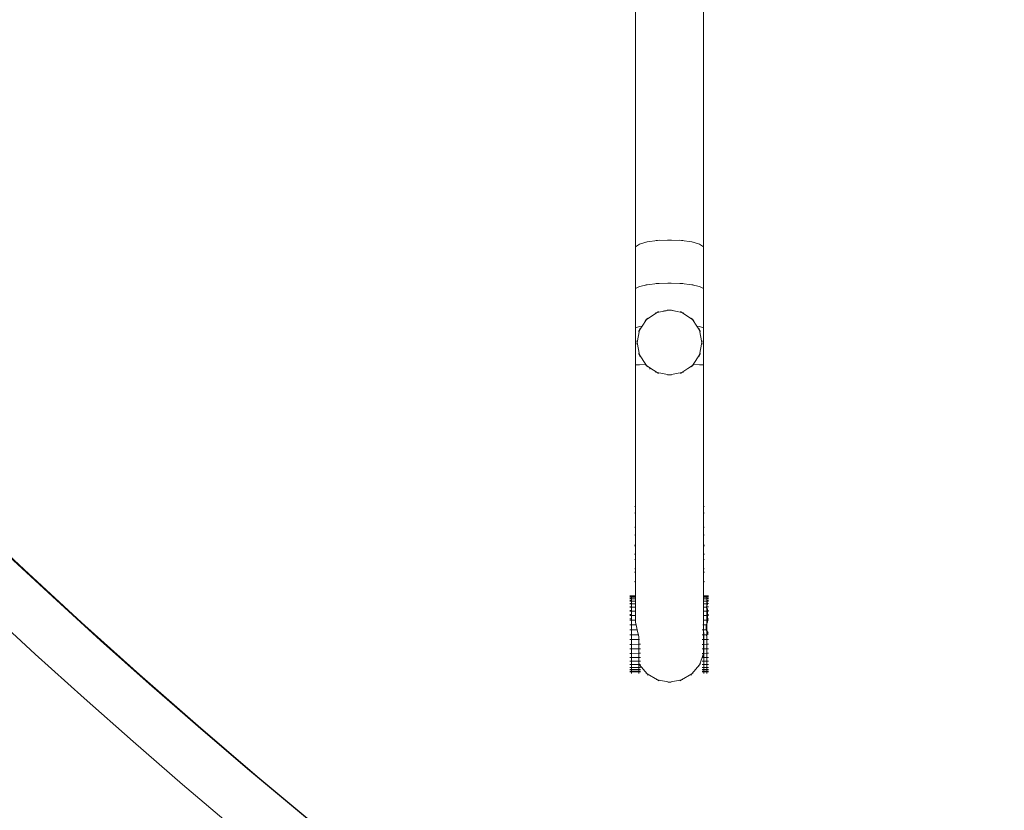
# Model space of a CAD drawing. Units: millimetres. Extents: x -14391 to 8000, y -14466 to 15234.
# Drawn here: x -4091 to -3182, y -4615 to -3884 of the extents above; entities that cross this region are included whole.
import ezdxf

# ---------------------------------------------------------------- set-up
doc = ezdxf.new("R2010")
doc.units = ezdxf.units.MM
doc.header["$MEASUREMENT"] = 0
doc.linetypes.add('Wipeout_Contour', pattern=[1000, 0, -1000])
for name, color, linetype in [('InterSystem-dimension', 7, 'Continuous'), ('X-Nawierzchnie', 7, 'Continuous'), ('X-Nawierzchnie - piasek', 7, 'Continuous')]:
    doc.layers.add(name, color=color, linetype=linetype)
for name, color, linetype, lineweight in [('InterSystem-dimension_Nr_pióra__7', 7, 'Continuous', 13), ('InterSystem-drawing_Nr_pióra__7', 7, 'Continuous', 13), ('X-Nawierzchnie - piasek_Nr_pióra__7', 7, 'Continuous', 13), ('X-Nawierzchnie_Nr_pióra__1', 1, 'Continuous', 18), ('X-Nawierzchnie_Nr_pióra__9', 255, 'Continuous', 13)]:
    doc.layers.add(name, color=color, linetype=linetype, lineweight=lineweight)
doc.styles.add('GENERATED_STYLE_1', font='arial.ttf')
doc.dimstyles.new('GENERATED_STYLE__2', dxfattribs={"dimtxt": 300, "dimasz": 285, "dimexe": 0.18, "dimexo": 500, "dimgap": 0.09, "dimtad": 1, "dimtih": 1, "dimtoh": 1, "dimdec": 0, "dimlfac": 0.1, "dimzin": 0, "dimdsep": 46, "dimtxsty": 'GENERATED_STYLE_1', "dimblk": 'ARROWHEAD_6', "dimblk1": 'ARROWHEAD_6', "dimblk2": 'ARROWHEAD_6', "dimcen": 0.09, "dimclrd": 7, "dimclre": 7, "dimclrt": 7, "dimadec": 1, "dimazin": 0, "dimtfac": 1, "dimtdec": 4, "dimtmove": 0, "dimatfit": 3, "dimfxl": 0, "dimtolj": 1, "dimtzin": 0, "dimarcsym": 0})

# ---------------------------------------------------------------- blocks, each defined once
blk = doc.blocks.new('Strop_1', base_point=(-12390.82, -3250))
at = {"layer": 'X-Nawierzchnie - piasek_Nr_pióra__7', "color": 7, "linetype": 'Continuous', "lineweight": 13, "flags": 128}
blk.add_lwpolyline([(-12390.82, -3250), (-5043.56, -3250, 3.398019), (-5043.56, 3250), (-12390.82, 3250)], format="xyb", close=True, dxfattribs=at)
blk = doc.blocks.new('Strop_2', base_point=(-14390.82, -5250))
at = {"layer": 'X-Nawierzchnie_Nr_pióra__9', "color": 255, "linetype": 'Continuous', "lineweight": 13, "flags": 128}
blk.add_lwpolyline([(-14390.82, -5250), (-6036.35, -5250, 2.67359), (-6036.35, 5250), (-14390.82, 5250)], format="xyb", close=True, dxfattribs=at)
blk = doc.blocks.new('Ściana_2', base_point=(-5043.56, -3250))
at = {"layer": 'X-Nawierzchnie_Nr_pióra__1', "color": 1, "linetype": 'Continuous', "lineweight": 18}
for radius, start, end in [(6050, 213.055731, 146.944269), (6000, 212.797168, 147.202832)]:
    blk.add_arc((0, 0), radius, start, end, dxfattribs=at)
blk = doc.blocks.new('*D11')
at = {"layer": 'InterSystem-dimension_Nr_pióra__7', "color": 7, "linetype": 'Continuous', "lineweight": 13}
for p, q in [((6000, -8621.72), (6000, -500)), ((-5043.56, -8621.72), (-5043.56, -3750)), ((-4893.56, -8190.47), (-5193.56, -8490.47)), ((5850, -8490.47), (6150, -8190.47)), ((-5043.56, -8340.47), (6000, -8340.47)), ((6000, -8340.47), (6225, -8340.47))]:
    blk.add_line(p, q, dxfattribs=at)
at = {"color": 254, "linetype": 'Wipeout_Contour', "lineweight": 0, "ltscale": 32627.497686}
blk.add_wipeout([(28.87, -8289.58), (927.57, -8289.58), (927.57, -7971.35), (28.87, -7971.35)], dxfattribs=at).dxf.layer = 'InterSystem-dimension'
at = {"layer": 'InterSystem-dimension_Nr_pióra__7', "color": 7, "lineweight": 13, "insert": (37.99, -8280.47), "char_height": 300, "attachment_point": 7, "style": 'GENERATED_STYLE_1'}
blk.add_mtext('\\A1;{\\pql;\\fArial|b0|i0|c238|p34;1104}', dxfattribs=at)
blk = doc.blocks.new('ARROWHEAD_6')
at = {"color": 0, "linetype": 'Continuous', "lineweight": 0}
for p, q in [((-0.5, -0.5), (0.5, 0.5)), ((0, 0), (-1, 0))]:
    blk.add_line(p, q, dxfattribs=at)
blk = doc.blocks.new('*D12')
at = {"layer": 'InterSystem-dimension_Nr_pióra__7', "color": 7, "linetype": 'Continuous', "lineweight": 13}
for p, q in [((-12390.82, -9463.22), (-12390.82, -3750)), ((6000, -9463.22), (6000, -8840.47)), ((-12240.82, -9031.97), (-12540.82, -9331.97)), ((5850, -9331.97), (6150, -9031.97)), ((-12615.82, -9181.97), (-12390.82, -9181.97)), ((-12390.82, -9181.97), (6000, -9181.97)), ((6000, -9181.97), (6225, -9181.97))]:
    blk.add_line(p, q, dxfattribs=at)
at = {"color": 254, "linetype": 'Wipeout_Contour', "lineweight": 0, "ltscale": 38136.806395}
blk.add_wipeout([(-3659.84, -9131.08), (-2730.98, -9131.08), (-2730.98, -8812.85), (-3659.84, -8812.85)], dxfattribs=at).dxf.layer = 'InterSystem-dimension'
at = {"layer": 'InterSystem-dimension_Nr_pióra__7', "color": 7, "lineweight": 13, "insert": (-3650.73, -9121.97), "char_height": 300, "attachment_point": 7, "style": 'GENERATED_STYLE_1'}
blk.add_mtext('\\A1;{\\pql;\\fArial|b0|i0|c238|p34;1839}', dxfattribs=at)

msp = doc.modelspace()

# ---------------------------------------------------------------- linework, layer by layer
at = {"layer": 'InterSystem-drawing_Nr_pióra__7', "color": 7, "linetype": 'Continuous', "lineweight": 13}
for p, q in [((-3522.62, -4094.4), (-3522.62, -3866.27)), ((-3459.59, -4094.4), (-3459.59, -3866.56)), ((-3522.62, -4094.4), (-3518.82, -4091.86)), ((-3518.82, -4091.86), (-3511.68, -4089.8)), ((-3512.98, -4089.98), (-3511.68, -4089.8)), ((-3511.68, -4089.8), (-3502.05, -4088.45)), ((-3503.53, -4088.51), (-3502.05, -4088.45)), ((-3502.05, -4088.45), (-3491.11, -4087.98)), ((-3500.75, -4088.26), (-3502.05, -4088.45)), ((-3492.59, -4087.92), (-3491.11, -4087.98)), ((-3489.63, -4087.92), (-3491.11, -4087.98)), ((-3491.11, -4087.98), (-3480.16, -4088.45)), ((-3481.47, -4088.26), (-3480.16, -4088.45)), ((-3480.16, -4088.45), (-3470.54, -4089.8)), ((-3478.68, -4088.51), (-3480.16, -4088.45)), ((-3470.54, -4089.8), (-3463.4, -4091.86)), ((-3469.24, -4089.98), (-3470.54, -4089.8)), ((-3463.4, -4091.86), (-3459.59, -4094.4)), ((-3522.62, -4132.8), (-3522.62, -4094.4)), ((-3459.59, -4132.8), (-3459.59, -4094.4)), ((-3511.68, -4129.29), (-3502.05, -4128.26)), ((-3503.53, -4128.3), (-3502.05, -4128.26)), ((-3502.05, -4128.26), (-3491.11, -4127.9)), ((-3500.75, -4128.12), (-3502.05, -4128.26)), ((-3492.59, -4127.85), (-3491.11, -4127.9)), ((-3489.63, -4127.85), (-3491.11, -4127.9)), ((-3491.11, -4127.9), (-3480.16, -4128.26)), ((-3481.47, -4128.12), (-3480.16, -4128.26)), ((-3480.16, -4128.26), (-3470.54, -4129.29)), ((-3478.68, -4128.3), (-3480.16, -4128.26)), ((-3522.62, -4132.8), (-3518.82, -4130.86)), ((-3522.62, -4169.17), (-3522.62, -4132.8)), ((-3518.82, -4130.86), (-3511.68, -4129.29)), ((-3512.98, -4129.42), (-3511.68, -4129.29)), ((-3470.54, -4129.29), (-3463.4, -4130.86)), ((-3469.24, -4129.42), (-3470.54, -4129.29)), ((-3463.4, -4130.86), (-3459.59, -4132.8)), ((-3459.59, -4169.17), (-3459.59, -4132.8)), ((-3512.32, -4161.46), (-3502.59, -4154.95)), ((-3504.06, -4155.25), (-3502.59, -4154.95)), ((-3502.59, -4154.95), (-3496.47, -4153.74)), ((-3501.34, -4154.12), (-3502.59, -4154.95)), ((-3496.47, -4153.74), (-3494.6, -4153.36)), ((-3495.96, -4153.49), (-3496.47, -4153.74)), ((-3495.87, -4153.46), (-3494.37, -4153.3)), ((-3494.6, -4153.36), (-3494.37, -4153.3)), ((-3492.93, -4152.88), (-3494.37, -4153.3)), ((-3494.37, -4153.3), (-3494.15, -4153.28)), ((-3494.15, -4153.28), (-3492.3, -4152.91)), ((-3492.83, -4152.87), (-3492.3, -4152.91)), ((-3492.58, -4152.38), (-3491.11, -4152.67)), ((-3492.3, -4152.91), (-3491.11, -4152.67)), ((-3489.63, -4152.38), (-3491.11, -4152.67)), ((-3491.11, -4152.67), (-3490.2, -4152.85)), ((-3489.84, -4152.81), (-3490.2, -4152.85)), ((-3490.2, -4152.85), (-3488.68, -4153.15)), ((-3489.74, -4152.82), (-3488.29, -4153.18)), ((-3488.68, -4153.15), (-3488.29, -4153.18)), ((-3488.68, -4153.15), (-3487.21, -4153.45)), ((-3486.79, -4153.28), (-3488.29, -4153.18)), ((-3488.29, -4153.18), (-3487.21, -4153.45)), ((-3487.21, -4153.45), (-3485.69, -4153.75)), ((-3486.69, -4153.3), (-3485.69, -4153.75)), ((-3485.69, -4153.75), (-3479.63, -4154.95)), ((-3480.88, -4154.12), (-3479.63, -4154.95)), ((-3479.63, -4154.95), (-3469.9, -4161.46)), ((-3478.15, -4155.25), (-3479.63, -4154.95)), ((-3516.49, -4167.7), (-3512.32, -4161.46)), ((-3513.57, -4162.29), (-3512.32, -4161.46)), ((-3511.49, -4160.21), (-3512.32, -4161.46)), ((-3470.73, -4160.21), (-3469.9, -4161.46)), ((-3468.65, -4162.29), (-3469.9, -4161.46)), ((-3469.9, -4161.46), (-3465.73, -4167.7)), ((-3522.62, -4169.17), (-3518.82, -4168.01)), ((-3522.62, -4203.44), (-3522.62, -4169.17)), ((-3521.11, -4182.67), (-3518.82, -4171.19)), ((-3519.66, -4172.44), (-3518.82, -4171.19)), ((-3518.82, -4168.01), (-3516.49, -4167.7)), ((-3518.82, -4171.19), (-3516.49, -4167.7)), ((-3518.53, -4169.72), (-3518.82, -4171.19)), ((-3465.73, -4167.7), (-3463.4, -4168.01)), ((-3465.73, -4167.7), (-3463.39, -4171.19)), ((-3463.69, -4169.72), (-3463.39, -4171.19)), ((-3463.4, -4168.01), (-3459.59, -4169.17)), ((-3463.39, -4171.19), (-3461.11, -4182.67)), ((-3462.56, -4172.44), (-3463.39, -4171.19)), ((-3459.59, -4203.44), (-3459.59, -4169.17)), ((-3521.4, -4181.2), (-3521.11, -4182.67)), ((-3521.4, -4184.14), (-3521.11, -4182.67)), ((-3518.82, -4194.15), (-3521.11, -4182.67)), ((-3461.11, -4182.67), (-3463.39, -4194.15)), ((-3460.81, -4181.2), (-3461.11, -4182.67)), ((-3460.81, -4184.14), (-3461.11, -4182.67)), ((-3519.66, -4192.9), (-3518.82, -4194.15)), ((-3518.53, -4195.62), (-3518.82, -4194.15)), ((-3512.84, -4203.11), (-3518.82, -4194.15)), ((-3463.39, -4194.15), (-3469.39, -4203.13)), ((-3463.69, -4195.62), (-3463.39, -4194.15)), ((-3462.56, -4192.9), (-3463.39, -4194.15)), ((-3522.62, -4203.44), (-3518.82, -4203.25)), ((-3522.62, -4203.44), (-3522.62, -4235.53)), ((-3518.82, -4203.25), (-3513.45, -4203.13)), ((-3513.57, -4203.05), (-3513.45, -4203.13)), ((-3513.45, -4203.13), (-3512.98, -4203.11)), ((-3513.45, -4203.13), (-3512.32, -4203.88)), ((-3512.98, -4203.11), (-3512.84, -4203.11)), ((-3512.32, -4203.88), (-3512.84, -4203.11)), ((-3511.49, -4205.13), (-3512.32, -4203.88)), ((-3509.12, -4206.02), (-3512.32, -4203.88)), ((-3509.12, -4206.02), (-3509.12, -4207.29)), ((-3502.59, -4210.39), (-3509.12, -4206.02)), ((-3504.06, -4210.09), (-3502.59, -4210.39)), ((-3474.06, -4206.66), (-3479.63, -4210.39)), ((-3478.15, -4210.09), (-3479.63, -4210.39)), ((-3469.9, -4203.88), (-3474.06, -4206.66)), ((-3470.73, -4205.13), (-3469.9, -4203.88)), ((-3469.39, -4203.13), (-3469.9, -4203.88)), ((-3468.78, -4203.14), (-3469.9, -4203.88)), ((-3469.24, -4203.11), (-3469.39, -4203.13)), ((-3469.24, -4203.11), (-3468.78, -4203.14)), ((-3468.65, -4203.05), (-3468.78, -4203.14)), ((-3468.78, -4203.14), (-3463.4, -4203.25)), ((-3463.4, -4203.25), (-3459.59, -4203.44)), ((-3459.59, -4235.53), (-3459.59, -4203.44)), ((-3501.34, -4211.22), (-3502.59, -4210.39)), ((-3491.11, -4212.67), (-3502.59, -4210.39)), ((-3492.58, -4212.96), (-3491.11, -4212.67)), ((-3479.63, -4210.39), (-3491.11, -4212.67)), ((-3489.63, -4212.96), (-3491.11, -4212.67)), ((-3480.88, -4211.22), (-3479.63, -4210.39)), ((-3522.62, -4235.53), (-3522.62, -4265.43)), ((-3459.59, -4265.43), (-3459.59, -4235.53)), ((-3522.62, -4293.07), (-3522.62, -4265.43)), ((-3459.59, -4293.07), (-3459.59, -4265.43)), ((-3522.62, -4318.36), (-3522.62, -4293.07)), ((-3459.59, -4318.36), (-3459.59, -4293.07)), ((-3522.62, -4333.4), (-3522.62, -4318.36)), ((-3459.59, -4333.4), (-3459.59, -4318.36)), ((-3523.13, -4334.39), (-3522.62, -4333.4)), ((-3522.62, -4333.4), (-3522.62, -4341.18)), ((-3459.08, -4334.39), (-3459.59, -4333.4)), ((-3459.59, -4333.4), (-3459.59, -4341.18)), ((-3523.13, -4340.2), (-3522.62, -4341.18)), ((-3522.62, -4341.18), (-3522.62, -4352.54)), ((-3459.08, -4340.2), (-3459.59, -4341.18)), ((-3459.59, -4341.18), (-3459.59, -4352.54)), ((-3523.14, -4353.68), (-3522.62, -4352.54)), ((-3522.62, -4352.54), (-3522.62, -4361.52)), ((-3459.08, -4353.68), (-3459.59, -4352.54)), ((-3459.59, -4352.54), (-3459.59, -4361.52)), ((-3523.14, -4360.38), (-3522.62, -4361.52)), ((-3522.62, -4369.66), (-3522.62, -4361.52)), ((-3459.08, -4360.38), (-3459.59, -4361.52)), ((-3459.59, -4361.52), (-3459.59, -4369.66)), ((-3523.14, -4370.16), (-3522.62, -4368.84)), ((-3523.14, -4370.9), (-3522.62, -4369.66)), ((-3522.62, -4379.18), (-3522.62, -4368.84)), ((-3522.62, -4368.84), (-3522.62, -4379.46)), ((-3522.62, -4379.46), (-3522.62, -4369.66)), ((-3459.08, -4370.16), (-3459.59, -4368.84)), ((-3459.59, -4379.46), (-3459.59, -4368.84)), ((-3459.59, -4379.18), (-3459.59, -4368.84)), ((-3459.08, -4370.9), (-3459.59, -4369.66)), ((-3459.59, -4379.46), (-3459.59, -4369.66)), ((-3523.14, -4377.86), (-3522.62, -4379.18)), ((-3523.14, -4378.22), (-3522.62, -4379.46)), ((-3523.14, -4383.55), (-3522.62, -4382.19)), ((-3522.62, -4382.19), (-3522.62, -4379.18)), ((-3522.62, -4392.85), (-3522.62, -4382.19)), ((-3459.08, -4377.86), (-3459.59, -4379.18)), ((-3459.08, -4378.22), (-3459.59, -4379.46)), ((-3459.59, -4379.18), (-3459.59, -4382.19)), ((-3459.08, -4383.55), (-3459.59, -4382.19)), ((-3459.59, -4392.85), (-3459.59, -4382.19)), ((-3523.14, -4391.49), (-3522.62, -4392.85)), ((-3459.08, -4391.49), (-3459.59, -4392.85)), ((-3523.14, -4395.21), (-3522.62, -4393.83)), ((-3522.62, -4392.85), (-3522.62, -4393.83)), ((-3522.62, -4404.67), (-3522.62, -4393.83)), ((-3459.59, -4392.85), (-3459.59, -4393.83)), ((-3459.08, -4395.21), (-3459.59, -4393.83)), ((-3459.59, -4393.83), (-3459.59, -4404.67)), ((-3523.14, -4403.3), (-3522.62, -4404.67)), ((-3522.62, -4416.78), (-3522.62, -4404.67)), ((-3459.08, -4403.3), (-3459.59, -4404.67)), ((-3459.59, -4416.8), (-3459.59, -4404.67)), ((-3527.85, -4416.81), (-3526.35, -4416.8)), ((-3527.85, -4417.01), (-3526.35, -4417.01)), ((-3527.85, -4417.18), (-3526.34, -4417.18)), ((-3527.85, -4417.79), (-3526.35, -4417.79)), ((-3527.85, -4419.17), (-3526.35, -4419.17)), ((-3527.84, -4418.12), (-3526.34, -4418.12)), ((-3526.35, -4416.8), (-3522.62, -4416.78)), ((-3526.35, -4416.8), (-3526.35, -4417.01)), ((-3526.34, -4417.18), (-3526.35, -4417.01)), ((-3526.35, -4417.79), (-3526.34, -4417.18)), ((-3526.34, -4418.12), (-3526.35, -4417.79)), ((-3526.35, -4419.17), (-3526.34, -4418.12)), ((-3526.34, -4419.62), (-3526.35, -4419.17)), ((-3526.34, -4417.18), (-3522.62, -4417.15)), ((-3526.34, -4418.12), (-3522.62, -4418.09)), ((-3522.62, -4416.78), (-3522.62, -4417.15)), ((-3522.62, -4417.15), (-3522.62, -4418.09)), ((-3522.62, -4419.59), (-3522.62, -4418.09)), ((-3459.59, -4416.8), (-3456.6, -4416.77)), ((-3459.59, -4416.8), (-3459.59, -4417.15)), ((-3459.59, -4417.18), (-3459.59, -4417.15)), ((-3459.59, -4417.18), (-3456.59, -4417.15)), ((-3459.59, -4418.12), (-3459.59, -4417.18)), ((-3459.59, -4418.12), (-3456.59, -4418.09)), ((-3459.59, -4419.62), (-3459.59, -4418.12)), ((-3455.09, -4416.77), (-3456.6, -4416.77)), ((-3456.6, -4416.98), (-3456.6, -4416.77)), ((-3455.1, -4416.97), (-3456.6, -4416.98)), ((-3456.59, -4417.15), (-3456.6, -4416.98)), ((-3455.09, -4417.15), (-3456.59, -4417.15)), ((-3456.59, -4417.76), (-3456.59, -4417.15)), ((-3455.1, -4417.76), (-3456.59, -4417.76)), ((-3456.59, -4418.09), (-3456.59, -4417.76)), ((-3455.09, -4418.09), (-3456.59, -4418.09)), ((-3456.59, -4419.14), (-3456.59, -4418.09)), ((-3455.1, -4419.14), (-3456.59, -4419.14)), ((-3456.59, -4419.59), (-3456.59, -4419.14)), ((-3527.85, -4421.16), (-3526.35, -4421.15)), ((-3527.85, -4423.75), (-3526.35, -4423.75)), ((-3527.85, -4426.86), (-3526.35, -4426.86)), ((-3527.84, -4419.62), (-3526.34, -4419.62)), ((-3527.84, -4421.67), (-3526.33, -4421.67)), ((-3527.83, -4424.26), (-3526.33, -4424.26)), ((-3527.83, -4427.38), (-3526.35, -4427.38)), ((-3526.35, -4421.15), (-3526.34, -4419.62)), ((-3526.33, -4421.67), (-3526.35, -4421.15)), ((-3526.35, -4423.75), (-3526.33, -4421.67)), ((-3526.33, -4424.26), (-3526.35, -4423.75)), ((-3526.33, -4426.23), (-3526.35, -4426.86)), ((-3526.35, -4426.86), (-3526.32, -4426.86)), ((-3526.35, -4426.86), (-3526.35, -4427.38)), ((-3526.35, -4427.38), (-3526.35, -4430.34)), ((-3526.35, -4427.38), (-3526.32, -4427.38)), ((-3526.34, -4419.62), (-3522.62, -4419.59)), ((-3526.33, -4421.67), (-3522.62, -4421.64)), ((-3526.33, -4424.26), (-3522.62, -4424.23)), ((-3526.33, -4426.23), (-3526.33, -4424.26)), ((-3526.33, -4426.23), (-3526.32, -4426.86)), ((-3526.32, -4426.86), (-3526.32, -4427.38)), ((-3526.32, -4427.38), (-3522.62, -4427.35)), ((-3526.32, -4430.34), (-3526.32, -4427.38)), ((-3522.62, -4419.59), (-3522.62, -4421.64)), ((-3522.62, -4424.23), (-3522.62, -4421.64)), ((-3522.62, -4427.35), (-3522.62, -4424.23)), ((-3522.62, -4431), (-3522.62, -4427.35)), ((-3459.59, -4419.62), (-3456.59, -4419.59)), ((-3459.58, -4421.67), (-3459.59, -4419.62)), ((-3459.59, -4422.66), (-3459.58, -4421.67)), ((-3459.59, -4422.66), (-3459.59, -4423.67)), ((-3459.58, -4424.26), (-3459.59, -4423.67)), ((-3459.58, -4421.67), (-3456.58, -4421.64)), ((-3459.58, -4424.26), (-3455.84, -4424.23)), ((-3459.57, -4427.38), (-3459.58, -4424.26)), ((-3459.57, -4427.38), (-3457.2, -4427.35)), ((-3459.57, -4429.76), (-3459.57, -4427.38)), ((-3455.84, -4424.23), (-3457.2, -4427.35)), ((-3457.2, -4427.35), (-3455.87, -4429.08)), ((-3457.2, -4427.35), (-3456.57, -4427.35)), ((-3455.08, -4419.59), (-3456.59, -4419.59)), ((-3456.58, -4421.13), (-3456.59, -4419.59)), ((-3455.1, -4421.12), (-3456.58, -4421.13)), ((-3456.58, -4421.64), (-3456.58, -4421.13)), ((-3455.08, -4421.63), (-3456.58, -4421.64)), ((-3456.58, -4421.64), (-3456.58, -4421.76)), ((-3456.58, -4421.76), (-3455.84, -4424.23)), ((-3456.58, -4423.72), (-3456.58, -4421.76)), ((-3455.1, -4423.72), (-3456.58, -4423.72)), ((-3456.58, -4424.23), (-3456.58, -4423.72)), ((-3455.84, -4424.23), (-3456.58, -4424.23)), ((-3456.33, -4424.23), (-3456.58, -4424.23)), ((-3456.57, -4426.83), (-3456.58, -4424.23)), ((-3455.1, -4426.83), (-3456.57, -4426.83)), ((-3456.57, -4426.83), (-3456.57, -4427.35)), ((-3456.57, -4430.32), (-3456.57, -4427.35)), ((-3527.85, -4430.35), (-3526.35, -4430.34)), ((-3527.85, -4434.15), (-3526.35, -4434.15)), ((-3527.82, -4431.03), (-3526.35, -4431.02)), ((-3527.82, -4435.06), (-3526.35, -4435.06)), ((-3526.35, -4430.34), (-3526.32, -4430.34)), ((-3526.35, -4430.34), (-3526.35, -4431.02)), ((-3526.35, -4431.02), (-3526.35, -4434.15)), ((-3526.35, -4431.02), (-3526.32, -4431.02)), ((-3526.35, -4434.15), (-3526.31, -4434.15)), ((-3526.35, -4434.15), (-3526.35, -4435.06)), ((-3526.35, -4435.06), (-3526.31, -4435.06)), ((-3526.35, -4435.06), (-3526.35, -4436.44)), ((-3526.35, -4436.44), (-3526.34, -4437.94)), ((-3526.32, -4430.34), (-3526.32, -4431.02)), ((-3522.62, -4431), (-3526.32, -4431.02)), ((-3526.32, -4431.02), (-3526.31, -4434.15)), ((-3526.31, -4435.06), (-3526.31, -4434.15)), ((-3522.62, -4435.03), (-3526.31, -4435.06)), ((-3526.31, -4435.06), (-3526.31, -4437.94)), ((-3522.62, -4431), (-3522.62, -4435.03)), ((-3522.62, -4435.03), (-3522.62, -4439.27)), ((-3459.57, -4429.76), (-3459.59, -4430.51)), ((-3459.59, -4430.51), (-3459.59, -4431.02)), ((-3459.57, -4431.02), (-3459.59, -4430.51)), ((-3459.59, -4431.02), (-3459.57, -4431.02)), ((-3459.59, -4431.02), (-3459.59, -4434.15)), ((-3459.59, -4434.15), (-3459.56, -4434.15)), ((-3459.59, -4434.15), (-3459.59, -4435.06)), ((-3459.59, -4435.06), (-3459.56, -4435.06)), ((-3459.59, -4435.06), (-3459.59, -4437.94)), ((-3459.57, -4429.76), (-3459.57, -4431.02)), ((-3455.87, -4431), (-3459.57, -4431.02)), ((-3459.57, -4431.02), (-3459.56, -4434.15)), ((-3459.56, -4435.06), (-3459.56, -4434.15)), ((-3455.87, -4435.03), (-3459.56, -4435.06)), ((-3459.56, -4435.06), (-3459.56, -4437.94)), ((-3455.1, -4430.31), (-3456.57, -4430.32)), ((-3456.57, -4430.32), (-3456.57, -4431)), ((-3455.07, -4430.99), (-3456.57, -4431)), ((-3456.57, -4431), (-3456.56, -4434.12)), ((-3455.87, -4431), (-3456.57, -4431)), ((-3455.09, -4434.12), (-3456.56, -4434.12)), ((-3456.56, -4435.03), (-3456.56, -4434.12)), ((-3455.06, -4435.02), (-3456.56, -4435.03)), ((-3456.56, -4435.03), (-3456.56, -4437.91)), ((-3455.87, -4435.03), (-3456.56, -4435.03)), ((-3455.87, -4431), (-3455.87, -4429.08)), ((-3455.87, -4431), (-3455.87, -4435.03)), ((-3455.87, -4435.03), (-3455.87, -4439.27)), ((-3527.85, -4437.94), (-3526.34, -4437.94)), ((-3527.81, -4439.3), (-3526.34, -4439.3)), ((-3527.81, -4443.69), (-3526.34, -4443.69)), ((-3526.34, -4437.94), (-3526.31, -4437.94)), ((-3526.34, -4439.3), (-3526.34, -4437.94)), ((-3526.34, -4439.3), (-3526.31, -4439.3)), ((-3526.34, -4443.69), (-3526.34, -4439.3)), ((-3526.34, -4443.69), (-3526.3, -4443.69)), ((-3526.33, -4448.18), (-3526.34, -4443.69)), ((-3526.31, -4439.3), (-3526.31, -4437.94)), ((-3522.62, -4439.27), (-3526.31, -4439.3)), ((-3526.3, -4443.69), (-3526.31, -4439.3)), ((-3526.3, -4443.69), (-3521.98, -4443.66)), ((-3526.3, -4448.18), (-3526.3, -4443.69)), ((-3522.62, -4439.27), (-3522.62, -4441.38)), ((-3522.62, -4441.38), (-3521.98, -4443.66)), ((-3521.98, -4443.66), (-3520.84, -4448.15)), ((-3460.25, -4443.69), (-3459.59, -4443.69)), ((-3459.59, -4437.94), (-3459.56, -4437.94)), ((-3459.59, -4439.3), (-3459.59, -4437.94)), ((-3459.59, -4439.3), (-3459.56, -4439.3)), ((-3459.59, -4439.3), (-3459.59, -4443.69)), ((-3459.59, -4443.69), (-3459.55, -4443.69)), ((-3459.59, -4448.18), (-3459.59, -4443.69)), ((-3459.56, -4439.3), (-3459.56, -4437.94)), ((-3455.87, -4439.27), (-3459.56, -4439.3)), ((-3459.55, -4443.69), (-3459.56, -4439.3)), ((-3459.55, -4443.69), (-3457.23, -4443.66)), ((-3459.55, -4448.18), (-3459.55, -4443.69)), ((-3455.87, -4441.38), (-3457.23, -4443.66)), ((-3457.23, -4443.66), (-3457.09, -4448.15)), ((-3457.23, -4443.66), (-3456.55, -4443.66)), ((-3455.09, -4437.91), (-3456.56, -4437.91)), ((-3456.56, -4439.27), (-3456.56, -4437.91)), ((-3455.06, -4439.26), (-3456.56, -4439.27)), ((-3456.55, -4443.66), (-3456.56, -4439.27)), ((-3455.87, -4439.27), (-3456.56, -4439.27)), ((-3456.55, -4448.15), (-3456.55, -4443.66)), ((-3455.87, -4439.27), (-3455.87, -4441.38)), ((-3527.8, -4448.18), (-3526.33, -4448.18)), ((-3527.8, -4452.7), (-3526.32, -4452.7)), ((-3526.33, -4448.18), (-3526.3, -4448.18)), ((-3526.32, -4452.7), (-3526.33, -4448.18)), ((-3526.32, -4452.7), (-3526.29, -4452.7)), ((-3526.32, -4457.19), (-3526.32, -4452.7)), ((-3526.3, -4448.18), (-3520.84, -4448.15)), ((-3526.29, -4452.7), (-3526.3, -4448.18)), ((-3526.29, -4452.7), (-3519.78, -4452.67)), ((-3526.29, -4457.19), (-3526.29, -4452.7)), ((-3520.84, -4448.15), (-3520.2, -4450.93)), ((-3520.2, -4450.93), (-3519.78, -4452.67)), ((-3519.78, -4452.67), (-3519.29, -4454.83)), ((-3519.29, -4457.16), (-3519.29, -4454.83)), ((-3461.05, -4448.18), (-3459.59, -4448.18)), ((-3461.05, -4452.7), (-3459.59, -4452.7)), ((-3459.59, -4448.18), (-3459.55, -4448.18)), ((-3459.59, -4452.7), (-3459.59, -4448.18)), ((-3459.59, -4452.7), (-3459.54, -4452.7)), ((-3459.59, -4452.7), (-3459.59, -4457.19)), ((-3459.55, -4448.18), (-3457.09, -4448.15)), ((-3459.54, -4452.7), (-3459.55, -4448.18)), ((-3459.54, -4452.7), (-3457.03, -4452.67)), ((-3459.54, -4457.19), (-3459.54, -4452.7)), ((-3457.09, -4448.15), (-3455.45, -4450.93)), ((-3457.09, -4448.15), (-3456.55, -4448.15)), ((-3455.45, -4450.93), (-3457.03, -4452.67)), ((-3457.03, -4452.67), (-3456.54, -4454.83)), ((-3457.03, -4452.67), (-3456.54, -4452.67)), ((-3456.54, -4452.67), (-3456.55, -4448.15)), ((-3455.52, -4452.66), (-3456.54, -4452.67)), ((-3456.54, -4454.83), (-3456.54, -4452.67)), ((-3456.54, -4457.16), (-3456.54, -4454.83)), ((-3527.79, -4457.19), (-3526.32, -4457.19)), ((-3527.79, -4461.6), (-3526.31, -4461.6)), ((-3526.32, -4457.19), (-3526.29, -4457.19)), ((-3526.31, -4461.6), (-3526.32, -4457.19)), ((-3526.31, -4461.6), (-3526.29, -4461.6)), ((-3526.28, -4465.87), (-3526.31, -4461.6)), ((-3526.29, -4457.19), (-3519.29, -4457.16)), ((-3526.29, -4461.6), (-3526.29, -4457.19)), ((-3526.29, -4461.6), (-3519.29, -4461.57)), ((-3526.28, -4465.87), (-3526.29, -4461.6)), ((-3519.29, -4461.57), (-3519.29, -4457.16)), ((-3518.7, -4457.16), (-3519.29, -4457.16)), ((-3519.28, -4465.84), (-3519.29, -4461.57)), ((-3517.78, -4461.57), (-3519.29, -4461.57)), ((-3461.04, -4457.19), (-3459.59, -4457.19)), ((-3461.04, -4461.6), (-3459.59, -4461.6)), ((-3459.59, -4457.19), (-3459.54, -4457.19)), ((-3459.59, -4457.19), (-3459.59, -4458.95)), ((-3459.59, -4461.6), (-3459.59, -4458.95)), ((-3459.54, -4459.1), (-3459.59, -4458.95)), ((-3459.59, -4461.6), (-3459.54, -4461.6)), ((-3459.59, -4465.87), (-3459.59, -4461.6)), ((-3459.54, -4457.19), (-3456.54, -4457.16)), ((-3459.54, -4459.1), (-3459.54, -4457.19)), ((-3459.54, -4461.6), (-3459.54, -4459.1)), ((-3459.54, -4461.6), (-3456.54, -4461.57)), ((-3459.53, -4465.87), (-3459.54, -4461.6)), ((-3456.54, -4461.57), (-3456.54, -4457.16)), ((-3455.04, -4457.16), (-3456.54, -4457.16)), ((-3456.53, -4465.84), (-3456.54, -4461.57)), ((-3455.03, -4461.57), (-3456.54, -4461.57)), ((-3527.79, -4465.87), (-3526.28, -4465.87)), ((-3527.78, -4469.94), (-3526.28, -4469.94)), ((-3527.78, -4473.75), (-3526.28, -4473.75)), ((-3526.28, -4465.87), (-3519.28, -4465.84)), ((-3526.28, -4469.94), (-3526.28, -4465.87)), ((-3526.28, -4469.94), (-3519.28, -4469.91)), ((-3526.28, -4473.75), (-3526.28, -4469.94)), ((-3526.28, -4473.75), (-3519.28, -4473.72)), ((-3526.28, -4477.23), (-3526.28, -4473.75)), ((-3519.28, -4469.91), (-3519.28, -4465.84)), ((-3517.78, -4465.84), (-3519.28, -4465.84)), ((-3519.28, -4473.72), (-3519.28, -4469.91)), ((-3517.78, -4469.91), (-3519.28, -4469.91)), ((-3519.28, -4477.21), (-3519.28, -4473.72)), ((-3517.77, -4473.72), (-3519.28, -4473.72)), ((-3463.4, -4480.46), (-3460.95, -4473.75)), ((-3461.04, -4465.87), (-3459.59, -4465.87)), ((-3461.03, -4469.94), (-3459.59, -4469.94)), ((-3461.03, -4473.75), (-3460.95, -4473.75)), ((-3460.95, -4473.75), (-3459.59, -4470.04)), ((-3460.95, -4473.75), (-3459.53, -4473.75)), ((-3459.59, -4465.87), (-3459.53, -4465.87)), ((-3459.59, -4465.87), (-3459.59, -4469.94)), ((-3459.53, -4469.86), (-3459.59, -4470.04)), ((-3459.59, -4469.94), (-3459.59, -4470.04)), ((-3459.59, -4469.94), (-3459.53, -4469.94)), ((-3459.59, -4471.54), (-3459.59, -4470.04)), ((-3459.53, -4477.23), (-3459.59, -4471.54)), ((-3459.53, -4465.87), (-3456.53, -4465.84)), ((-3459.53, -4469.86), (-3459.53, -4465.87)), ((-3459.53, -4469.94), (-3459.53, -4469.86)), ((-3459.53, -4469.94), (-3456.53, -4469.91)), ((-3459.53, -4473.75), (-3459.53, -4469.94)), ((-3459.53, -4473.75), (-3456.53, -4473.72)), ((-3459.53, -4477.23), (-3459.53, -4473.75)), ((-3456.53, -4469.91), (-3456.53, -4465.84)), ((-3455.03, -4465.84), (-3456.53, -4465.84)), ((-3456.53, -4473.72), (-3456.53, -4469.91)), ((-3455.03, -4469.91), (-3456.53, -4469.91)), ((-3456.53, -4477.21), (-3456.53, -4473.72)), ((-3455.03, -4473.72), (-3456.53, -4473.72)), ((-3527.78, -4477.24), (-3526.28, -4477.23)), ((-3527.78, -4480.35), (-3526.28, -4480.34)), ((-3527.78, -4482.94), (-3526.27, -4482.94)), ((-3526.28, -4477.23), (-3519.28, -4477.21)), ((-3526.28, -4480.34), (-3526.28, -4477.23)), ((-3526.28, -4480.34), (-3519.28, -4480.31)), ((-3526.27, -4482.94), (-3526.28, -4480.34)), ((-3526.28, -4484.92), (-3526.27, -4482.94)), ((-3526.27, -4482.94), (-3519.28, -4482.91)), ((-3517.77, -4477.2), (-3519.28, -4477.21)), ((-3519.28, -4479.21), (-3519.28, -4477.21)), ((-3519.28, -4479.21), (-3518.87, -4480.31)), ((-3519.28, -4479.92), (-3519.28, -4479.21)), ((-3519.28, -4479.92), (-3518.94, -4480.31)), ((-3519.28, -4480.31), (-3519.28, -4479.92)), ((-3519.28, -4482.91), (-3519.28, -4480.31)), ((-3518.94, -4480.31), (-3519.28, -4480.31)), ((-3519.28, -4484.89), (-3519.28, -4482.91)), ((-3517.77, -4482.91), (-3519.28, -4482.91)), ((-3518.94, -4480.31), (-3518.82, -4480.46)), ((-3518.87, -4480.31), (-3518.94, -4480.31)), ((-3518.87, -4480.31), (-3518.82, -4480.46)), ((-3517.77, -4480.31), (-3518.87, -4480.31)), ((-3518.82, -4480.46), (-3511.68, -4488.95)), ((-3518.31, -4481.87), (-3518.82, -4480.46)), ((-3470.54, -4488.95), (-3463.4, -4480.46)), ((-3463.91, -4481.87), (-3463.4, -4480.46)), ((-3462.43, -4479.31), (-3463.4, -4480.46)), ((-3461.03, -4477.24), (-3459.53, -4477.23)), ((-3461.03, -4480.35), (-3459.53, -4480.34)), ((-3461.03, -4482.94), (-3459.53, -4482.94)), ((-3459.53, -4477.23), (-3456.53, -4477.21)), ((-3459.53, -4480.34), (-3459.53, -4477.23)), ((-3459.53, -4480.34), (-3456.53, -4480.31)), ((-3459.53, -4482.94), (-3459.53, -4480.34)), ((-3459.53, -4482.94), (-3456.53, -4482.91)), ((-3459.53, -4484.92), (-3459.53, -4482.94)), ((-3455.02, -4477.2), (-3456.53, -4477.21)), ((-3456.53, -4480.31), (-3456.53, -4477.21)), ((-3456.53, -4482.91), (-3456.53, -4480.31)), ((-3455.02, -4480.31), (-3456.53, -4480.31)), ((-3456.53, -4484.89), (-3456.53, -4482.91)), ((-3455.02, -4482.91), (-3456.53, -4482.91)), ((-3527.78, -4484.92), (-3526.28, -4484.92)), ((-3527.78, -4486.3), (-3526.28, -4486.3)), ((-3527.78, -4487.09), (-3526.28, -4487.09)), ((-3526.28, -4484.92), (-3519.28, -4484.89)), ((-3526.28, -4486.3), (-3526.28, -4484.92)), ((-3526.28, -4486.3), (-3519.28, -4486.27)), ((-3526.28, -4487.09), (-3526.28, -4486.3)), ((-3526.28, -4487.09), (-3519.28, -4487.06)), ((-3526.28, -4488.59), (-3526.28, -4487.09)), ((-3519.28, -4486.27), (-3519.28, -4484.89)), ((-3517.77, -4484.89), (-3519.28, -4484.89)), ((-3517.77, -4486.27), (-3519.28, -4486.27)), ((-3519.28, -4487.06), (-3519.28, -4486.27)), ((-3517.78, -4487.05), (-3519.28, -4487.06)), ((-3519.28, -4488.56), (-3519.28, -4487.06)), ((-3512.98, -4488.2), (-3511.68, -4488.95)), ((-3511.68, -4488.95), (-3502.05, -4494.49)), ((-3510.71, -4490.1), (-3511.68, -4488.95)), ((-3480.16, -4494.49), (-3470.54, -4488.95)), ((-3471.51, -4490.1), (-3470.54, -4488.95)), ((-3469.24, -4488.2), (-3470.54, -4488.95)), ((-3461.03, -4484.92), (-3459.53, -4484.92)), ((-3461.03, -4486.3), (-3459.53, -4486.3)), ((-3461.03, -4487.09), (-3459.53, -4487.09)), ((-3459.53, -4484.92), (-3456.53, -4484.89)), ((-3459.53, -4486.3), (-3459.53, -4484.92)), ((-3459.53, -4486.3), (-3456.53, -4486.27)), ((-3459.53, -4487.09), (-3459.53, -4486.3)), ((-3459.53, -4487.09), (-3456.53, -4487.06)), ((-3459.53, -4488.59), (-3459.53, -4487.09)), ((-3456.53, -4486.27), (-3456.53, -4484.89)), ((-3455.02, -4484.89), (-3456.53, -4484.89)), ((-3455.02, -4486.27), (-3456.53, -4486.27)), ((-3456.53, -4487.06), (-3456.53, -4486.27)), ((-3455.03, -4487.05), (-3456.53, -4487.06)), ((-3456.53, -4488.56), (-3456.53, -4487.06)), ((-3503.53, -4494.23), (-3502.05, -4494.49)), ((-3502.05, -4494.49), (-3491.11, -4496.42)), ((-3500.75, -4495.24), (-3502.05, -4494.49)), ((-3492.59, -4496.68), (-3491.11, -4496.42)), ((-3491.11, -4496.42), (-3480.16, -4494.49)), ((-3489.63, -4496.68), (-3491.11, -4496.42)), ((-3481.47, -4495.24), (-3480.16, -4494.49)), ((-3478.68, -4494.23), (-3480.16, -4494.49))]:
    msp.add_line(p, q, dxfattribs=at)
msp.add_circle((0, 0), 6000, dxfattribs=at)

# ---------------------------------------------------------------- block references
at = {"layer": 'X-Nawierzchnie', "color": 255, "linetype": 'Continuous', "lineweight": 13}
msp.add_blockref('Strop_2', (-14390.82, -5250), dxfattribs=at)
at = {"layer": 'X-Nawierzchnie', "color": 70, "lineweight": 50}
msp.add_blockref('Ściana_2', (-5043.56, -3250), dxfattribs=at)
at = {"layer": 'X-Nawierzchnie - piasek', "color": 7, "linetype": 'Continuous', "lineweight": 13}
msp.add_blockref('Strop_1', (-12390.82, -3250), dxfattribs=at)

# ---------------------------------------------------------------- next in the draw order: dimensions: what is measured, and where the dimension line sits
at = {"layer": 'InterSystem-dimension', "color": 7, "linetype": 'Continuous', "lineweight": 13}
dim = msp.add_linear_dim(base=(6000, -8340.47), p1=(-5043.56, -3250), p2=(6000, 0), dimstyle='GENERATED_STYLE__2', dxfattribs=at)
dim.commit()
dim.dimension.update_dxf_attribs({"geometry": '*D11', "text_midpoint": (495.4, -8130.47), "dimtype": 160})

# ---------------------------------------------------------------- next in the draw order: dimensions: what is measured, and where the dimension line sits
dim = msp.add_linear_dim(base=(6000, -9181.97), p1=(-12390.82, -3250), p2=(6000, -8340.47), dimstyle='GENERATED_STYLE__2', dxfattribs=at)
dim.commit()
dim.dimension.update_dxf_attribs({"geometry": '*D12', "text_midpoint": (-3193.31, -8971.97), "dimtype": 160})

doc.saveas('drawing.dxf')
